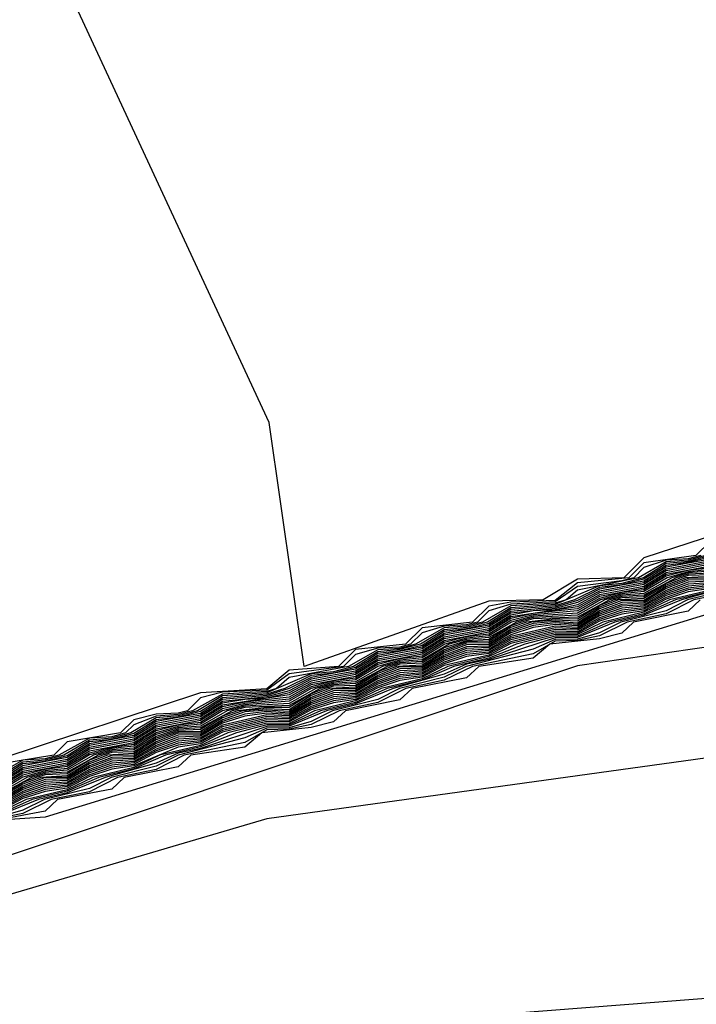
# Model space of a CAD drawing. Extents: x 524021 to 524228, y 3540195 to 3540426.
# Drawn here: x 524137 to 524137, y 3540344 to 3540345 of the extents above; entities that cross this region are included whole.
import ezdxf

# ---------------------------------------------------------------- set-up
doc = ezdxf.new("R2010")
doc.units = 0

msp = doc.modelspace()

# ---------------------------------------------------------------- linework, layer by layer
at = {"layer": 'Contours'}
for points in [[(524137.94506, 3540344.8332, 376.20001), (524137.91732, 3540344.84651, 376.20001), (524137.85609, 3540344.8501, 376.20001), (524137.83285, 3540344.86358, 376.20001), (524137.77285, 3540344.86699, 376.20001), (524137.74838, 3540344.88089, 376.20001), (524137.73149, 3540344.88168, 376.20001), (524137.6977, 3540344.87979, 376.20001), (524137.6848, 3540344.86699, 376.20001), (524137.64702, 3540344.86314, 376.20001), (524137.6339, 3540344.8501, 376.20001), (524137.59634, 3540344.84673, 376.20001), (524137.58271, 3540344.8332, 376.20001), (524137.54566, 3540344.83094, 376.20001), (524137.52884, 3540344.81631, 376.20001), (524137.47809, 3540344.81375, 376.20001), (524137.37673, 3540344.78069, 376.20001), (524137.36154, 3540344.76563, 376.20001), (524137.32604, 3540344.76453, 376.20001), (524137.29998, 3540344.74874, 376.20001), (524137.25847, 3540344.74774, 376.20001), (524137.11799, 3540344.69806, 376.20001), (524137.09133, 3540344.88388, 376.20001), (524136.93421, 3540345.22175, 376.20001)], [(524141.19136, 3540345.15418, 382.60001), (524141.16087, 3540345.13864, 382.60001), (524140.75543, 3540345.08397, 382.60001), (524140.21483, 3540344.83266, 382.60001), (524140.09658, 3540344.68071, 382.60001), (524140.029, 3540344.64504, 382.60001), (524139.70803, 3540344.52711, 382.60001), (524139.15054, 3540344.40641, 382.60001), (524139.08297, 3540344.40545, 382.60001), (524138.95788, 3540344.49533, 382.60001), (524138.62684, 3540344.51043, 382.60001), (524138.15383, 3540344.68149, 382.60001), (524137.79906, 3540344.76705, 382.60001), (524137.32604, 3540344.69857, 382.60001), (524136.56584, 3540344.44505, 382.60001), (524136.26175, 3540344.23075, 382.60001), (524136.00835, 3540343.93721, 382.60001), (524135.9025, 3540343.68445, 382.60001), (524135.8742, 3540343.31279, 382.60001), (524135.88633, 3540343.00871, 382.60001), (524136.04085, 3540342.16403, 382.60001), (524135.46606, 3540340.71119, 382.60001)], [(524139.31948, 3540344.60125, 382.40002), (524138.64374, 3540344.61055, 382.40002), (524138.28897, 3540344.72835, 382.40002), (524138.27208, 3540344.71644, 382.40002), (524138.05247, 3540344.76698, 382.40002), (524138.03599, 3540344.78252, 382.40002), (524137.968, 3540344.78354, 382.40002), (524137.86664, 3540344.80171, 382.40002), (524137.85087, 3540344.81631, 382.40002), (524137.78217, 3540344.81883, 382.40002), (524137.76698, 3540344.8332, 382.40002), (524137.69657, 3540344.8332, 382.40002), (524137.68081, 3540344.81792, 382.40002), (524137.57945, 3540344.78509, 382.40002), (524136.9206, 3540344.58335, 382.40002), (524136.86618, 3540344.5798, 382.40002)], [(524137.42741, 3540344.79354, 376.40002), (524137.4163, 3540344.78252, 376.40002), (524137.37673, 3540344.777, 376.40002), (524137.36526, 3540344.76563, 376.40002), (524137.32604, 3540344.76175, 376.40002), (524137.30915, 3540344.74814, 376.40002), (524137.27536, 3540344.74693, 376.40002), (524137.25847, 3540344.74401, 376.40002), (524137.2462, 3540344.73184, 376.40002), (524137.20779, 3540344.72748, 376.40002), (524137.19516, 3540344.71495, 376.40002), (524137.15711, 3540344.71094, 376.40002), (524137.14414, 3540344.69806, 376.40002), (524137.10643, 3540344.69526, 376.40002), (524137.08954, 3540344.68095, 376.40002), (524137.03886, 3540344.67783, 376.40002), (524136.88681, 3540344.62778, 376.40002)], [(524137.42373, 3540344.78252, 376.80002), (524137.41051, 3540344.77902, 376.80002), (524137.39362, 3540344.77767, 376.80002), (524137.3727, 3540344.76563, 376.80002), (524137.32604, 3540344.75619, 376.80002), (524137.31747, 3540344.74874, 376.80002), (524137.30915, 3540344.74615, 376.80002), (524137.27536, 3540344.74415, 376.80002), (524137.25373, 3540344.73184, 376.80002), (524137.24158, 3540344.72863, 376.80002), (524137.22468, 3540344.72738, 376.80002), (524137.2027, 3540344.71495, 376.80002), (524137.1909, 3540344.71182, 376.80002), (524137.174, 3540344.71062, 376.80002), (524137.15169, 3540344.69806, 376.80002), (524137.10643, 3540344.68962, 376.80002), (524137.09671, 3540344.68116, 376.80002), (524137.08954, 3540344.67893, 376.80002), (524137.05575, 3540344.67706, 376.80002), (524137.03284, 3540344.66427, 376.80002), (524137.02196, 3540344.66139, 376.80002), (524137.00507, 3540344.66026, 376.80002), (524136.98817, 3540344.65359, 376.80002), (524136.98193, 3540344.64738, 376.80002), (524136.97128, 3540344.64455, 376.80002), (524136.95439, 3540344.64344, 376.80002), (524136.93107, 3540344.63048, 376.80002), (524136.9206, 3540344.6277, 376.80002), (524136.90371, 3540344.62662, 376.80002), (524136.88021, 3540344.61359, 376.80002)], [(524137.42741, 3540344.78251, 377), (524137.41051, 3540344.77804, 377), (524137.39362, 3540344.7763, 377), (524137.37642, 3540344.76563, 377), (524137.35983, 3540344.76123, 377), (524137.34294, 3540344.75952, 377), (524137.30915, 3540344.74516, 377), (524137.27536, 3540344.74276, 377), (524137.25749, 3540344.73184, 377), (524137.24158, 3540344.72763, 377), (524137.22468, 3540344.72599, 377), (524137.20647, 3540344.71495, 377), (524137.1909, 3540344.71083, 377), (524137.174, 3540344.70922, 377), (524137.15547, 3540344.69806, 377), (524137.14022, 3540344.69401, 377), (524137.12332, 3540344.69245, 377), (524137.08954, 3540344.67793, 377), (524137.05575, 3540344.67565, 377), (524137.03665, 3540344.66427, 377), (524137.02196, 3540344.66038, 377), (524137.00507, 3540344.65885, 377), (524136.98574, 3540344.64738, 377), (524136.97128, 3540344.64354, 377), (524136.95439, 3540344.64203, 377), (524136.93488, 3540344.63048, 377), (524136.9206, 3540344.62669, 377), (524136.90371, 3540344.6252, 377), (524136.88403, 3540344.61359, 377)], [(524137.42001, 3540344.78252, 376.60001), (524137.41051, 3540344.78001, 376.60001), (524137.39362, 3540344.77905, 376.60001), (524137.37673, 3540344.77331, 376.60001), (524137.36898, 3540344.76563, 376.60001), (524137.35983, 3540344.76321, 376.60001), (524137.32604, 3540344.75897, 376.60001), (524137.30915, 3540344.74714, 376.60001), (524137.27536, 3540344.74554, 376.60001), (524137.25847, 3540344.74028, 376.60001), (524137.24996, 3540344.73184, 376.60001), (524137.24158, 3540344.72962, 376.60001), (524137.22468, 3540344.72878, 376.60001), (524137.20779, 3540344.72374, 376.60001), (524137.19893, 3540344.71495, 376.60001), (524137.1909, 3540344.71282, 376.60001), (524137.174, 3540344.71202, 376.60001), (524137.15711, 3540344.70719, 376.60001), (524137.14792, 3540344.69806, 376.60001), (524137.10643, 3540344.69244, 376.60001), (524137.08954, 3540344.67994, 376.60001), (524137.05575, 3540344.67848, 376.60001), (524137.03886, 3540344.67404, 376.60001), (524137.02903, 3540344.66427, 376.60001), (524137.02196, 3540344.6624, 376.60001), (524137.00507, 3540344.66168, 376.60001), (524136.98817, 3540344.65739, 376.60001), (524136.97812, 3540344.64738, 376.60001), (524136.93749, 3540344.64069, 376.60001), (524136.92725, 3540344.63048, 376.60001), (524136.88681, 3540344.62397, 376.60001)], [(524137.42741, 3540344.78117, 377.20001), (524137.41051, 3540344.77706, 377.20001), (524137.39362, 3540344.77492, 377.20001), (524137.37673, 3540344.7644, 377.20001), (524137.35983, 3540344.76025, 377.20001), (524137.34294, 3540344.75815, 377.20001), (524137.32386, 3540344.74874, 377.20001), (524137.30915, 3540344.74417, 377.20001), (524137.27536, 3540344.74137, 377.20001), (524137.25847, 3540344.73084, 377.20001), (524137.24158, 3540344.72663, 377.20001), (524137.22468, 3540344.7246, 377.20001), (524137.20779, 3540344.71407, 377.20001), (524137.1909, 3540344.70983, 377.20001), (524137.174, 3540344.70782, 377.20001), (524137.15711, 3540344.69728, 377.20001), (524137.14022, 3540344.69301, 377.20001), (524137.12332, 3540344.69104, 377.20001), (524137.10319, 3540344.68116, 377.20001), (524137.08954, 3540344.67692, 377.20001), (524137.05575, 3540344.67424, 377.20001), (524137.03886, 3540344.66369, 377.20001), (524137.02196, 3540344.65937, 377.20001), (524137.00507, 3540344.65744, 377.20001), (524136.98817, 3540344.64688, 377.20001), (524136.97128, 3540344.64253, 377.20001), (524136.95439, 3540344.64061, 377.20001), (524136.93749, 3540344.63005, 377.20001), (524136.9206, 3540344.62568, 377.20001), (524136.90371, 3540344.62379, 377.20001), (524136.88681, 3540344.61321, 377.20001)], [(524137.42741, 3540344.77984, 377.40002), (524137.39362, 3540344.77354, 377.40002), (524137.37673, 3540344.76306, 377.40002), (524137.34294, 3540344.75677, 377.40002), (524137.32604, 3540344.74824, 377.40002), (524137.30915, 3540344.74318, 377.40002), (524137.27536, 3540344.73998, 377.40002), (524137.25847, 3540344.72949, 377.40002), (524137.22468, 3540344.7232, 377.40002), (524137.20779, 3540344.71271, 377.40002), (524137.174, 3540344.70643, 377.40002), (524137.15711, 3540344.69592, 377.40002), (524137.12332, 3540344.68964, 377.40002), (524137.10643, 3540344.68116, 377.40002), (524137.08954, 3540344.67592, 377.40002), (524137.05575, 3540344.67283, 377.40002), (524137.03886, 3540344.66231, 377.40002), (524137.00507, 3540344.65602, 377.40002), (524136.98817, 3540344.6455, 377.40002), (524136.95439, 3540344.6392, 377.40002), (524136.93749, 3540344.62867, 377.40002), (524136.90371, 3540344.62237, 377.40002), (524136.88681, 3540344.61183, 377.40002)], [(524137.42741, 3540344.7785, 377.60001), (524137.39362, 3540344.77217, 377.60001), (524137.37673, 3540344.76172, 377.60001), (524137.34294, 3540344.75539, 377.60001), (524137.32604, 3540344.74665, 377.60001), (524137.30915, 3540344.74219, 377.60001), (524137.27536, 3540344.73859, 377.60001), (524137.25847, 3540344.72813, 377.60001), (524137.22468, 3540344.72181, 377.60001), (524137.20779, 3540344.71135, 377.60001), (524137.174, 3540344.70503, 377.60001), (524137.15711, 3540344.69456, 377.60001), (524137.12332, 3540344.68824, 377.60001), (524137.10643, 3540344.67955, 377.60001), (524137.08954, 3540344.67491, 377.60001), (524137.05575, 3540344.67142, 377.60001), (524137.03886, 3540344.66094, 377.60001), (524137.00507, 3540344.65461, 377.60001), (524136.98817, 3540344.64413, 377.60001), (524136.95439, 3540344.63778, 377.60001), (524136.93749, 3540344.62729, 377.60001), (524136.90371, 3540344.62095, 377.60001), (524136.88681, 3540344.61045, 377.60001)], [(524137.42741, 3540344.77716, 377.80002), (524137.39362, 3540344.77079, 377.80002), (524137.37673, 3540344.76037, 377.80002), (524137.34294, 3540344.75401, 377.80002), (524137.32604, 3540344.74507, 377.80002), (524137.30915, 3540344.7412, 377.80002), (524137.29226, 3540344.74028, 377.80002), (524137.27536, 3540344.7372, 377.80002), (524137.25847, 3540344.72678, 377.80002), (524137.22468, 3540344.72042, 377.80002), (524137.20779, 3540344.70999, 377.80002), (524137.174, 3540344.70363, 377.80002), (524137.15711, 3540344.6932, 377.80002), (524137.12332, 3540344.68684, 377.80002), (524137.10643, 3540344.67794, 377.80002), (524137.08954, 3540344.6739, 377.80002), (524137.07264, 3540344.67299, 377.80002), (524137.05575, 3540344.67001, 377.80002), (524137.03886, 3540344.65957, 377.80002), (524137.00507, 3540344.65319, 377.80002), (524136.98817, 3540344.64275, 377.80002), (524136.95439, 3540344.63637, 377.80002), (524136.93749, 3540344.62591, 377.80002), (524136.90371, 3540344.61954, 377.80002), (524136.88681, 3540344.60907, 377.80002)], [(524137.42741, 3540344.77582, 378), (524137.39362, 3540344.76942, 378), (524137.37673, 3540344.75903, 378), (524137.34294, 3540344.75263, 378), (524137.32604, 3540344.74348, 378), (524137.27536, 3540344.73581, 378), (524137.25847, 3540344.72542, 378), (524137.22468, 3540344.71902, 378), (524137.20779, 3540344.70863, 378), (524137.174, 3540344.70223, 378), (524137.15711, 3540344.69184, 378), (524137.12332, 3540344.68544, 378), (524137.10643, 3540344.67634, 378), (524137.05575, 3540344.6686, 378), (524137.03886, 3540344.65819, 378), (524137.00507, 3540344.65178, 378), (524136.98817, 3540344.64137, 378), (524136.95439, 3540344.63495, 378), (524136.93749, 3540344.62453, 378), (524136.90371, 3540344.61812, 378), (524136.88681, 3540344.60769, 378)], [(524137.42741, 3540344.77449, 378.20001), (524137.39362, 3540344.76804, 378.20001), (524137.37673, 3540344.75769, 378.20001), (524137.34294, 3540344.75125, 378.20001), (524137.32604, 3540344.7419, 378.20001), (524137.29226, 3540344.73825, 378.20001), (524137.27536, 3540344.73442, 378.20001), (524137.25847, 3540344.72407, 378.20001), (524137.22468, 3540344.71763, 378.20001), (524137.20779, 3540344.70727, 378.20001), (524137.174, 3540344.70084, 378.20001), (524137.15711, 3540344.69047, 378.20001), (524137.12332, 3540344.68404, 378.20001), (524137.10643, 3540344.67473, 378.20001), (524137.07264, 3540344.67093, 378.20001), (524137.05575, 3540344.66718, 378.20001), (524137.03886, 3540344.65682, 378.20001), (524137.00507, 3540344.65037, 378.20001), (524136.98817, 3540344.64, 378.20001), (524136.95439, 3540344.63354, 378.20001), (524136.93749, 3540344.62316, 378.20001), (524136.90371, 3540344.6167, 378.20001), (524136.88681, 3540344.60631, 378.20001)], [(524137.42741, 3540344.77315, 378.40002), (524137.41051, 3540344.77116, 378.40002), (524137.39362, 3540344.76667, 378.40002), (524137.37673, 3540344.75635, 378.40002), (524137.35983, 3540344.75433, 378.40002), (524137.34294, 3540344.74988, 378.40002), (524137.32604, 3540344.74031, 378.40002), (524137.29226, 3540344.73724, 378.40002), (524137.27536, 3540344.73303, 378.40002), (524137.25847, 3540344.72271, 378.40002), (524137.24158, 3540344.72066, 378.40002), (524137.22468, 3540344.71623, 378.40002), (524137.20779, 3540344.70591, 378.40002), (524137.1909, 3540344.70383, 378.40002), (524137.174, 3540344.69944, 378.40002), (524137.15711, 3540344.68911, 378.40002), (524137.14022, 3540344.68701, 378.40002), (524137.12332, 3540344.68264, 378.40002), (524137.10643, 3540344.67312, 378.40002), (524137.07264, 3540344.6699, 378.40002), (524137.05575, 3540344.66577, 378.40002), (524137.03886, 3540344.65544, 378.40002), (524137.02196, 3540344.65331, 378.40002), (524137.00507, 3540344.64895, 378.40002), (524136.98817, 3540344.63862, 378.40002), (524136.97128, 3540344.63646, 378.40002), (524136.95439, 3540344.63212, 378.40002), (524136.93749, 3540344.62178, 378.40002), (524136.9206, 3540344.6196, 378.40002), (524136.90371, 3540344.61529, 378.40002), (524136.88681, 3540344.60493, 378.40002)], [(524137.42741, 3540344.77181, 378.60001), (524137.41051, 3540344.77018, 378.60001), (524137.39447, 3540344.76563, 378.60001), (524137.37673, 3540344.75501, 378.60001), (524137.35983, 3540344.75335, 378.60001), (524137.34354, 3540344.74874, 378.60001), (524137.32604, 3540344.73873, 378.60001), (524137.29226, 3540344.73622, 378.60001), (524137.27592, 3540344.73184, 378.60001), (524137.25847, 3540344.72136, 378.60001), (524137.24158, 3540344.71966, 378.60001), (524137.22496, 3540344.71495, 378.60001), (524137.20779, 3540344.70455, 378.60001), (524137.1909, 3540344.70284, 378.60001), (524137.17404, 3540344.69806, 378.60001), (524137.15711, 3540344.68775, 378.60001), (524137.14022, 3540344.68601, 378.60001), (524137.12332, 3540344.68124, 378.60001), (524137.10643, 3540344.67151, 378.60001), (524137.07264, 3540344.66887, 378.60001), (524137.05575, 3540344.66436, 378.60001), (524137.03886, 3540344.65407, 378.60001), (524137.02196, 3540344.6523, 378.60001), (524137.00507, 3540344.64754, 378.60001), (524136.98817, 3540344.63725, 378.60001), (524136.97128, 3540344.63545, 378.60001), (524136.95439, 3540344.63071, 378.60001), (524136.93749, 3540344.6204, 378.60001), (524136.9206, 3540344.61859, 378.60001), (524136.90371, 3540344.61387, 378.60001), (524136.88681, 3540344.60355, 378.60001)], [(524137.42741, 3540344.77047, 378.80002), (524137.41051, 3540344.7692, 378.80002), (524137.39793, 3540344.76563, 378.80002), (524137.37673, 3540344.75367, 378.80002), (524137.35983, 3540344.75236, 378.80002), (524137.34702, 3540344.74874, 378.80002), (524137.32604, 3540344.73714, 378.80002), (524137.29226, 3540344.73521, 378.80002), (524137.2797, 3540344.73184, 378.80002), (524137.25847, 3540344.72, 378.80002), (524137.24158, 3540344.71867, 378.80002), (524137.22847, 3540344.71495, 378.80002), (524137.20779, 3540344.70319, 378.80002), (524137.1909, 3540344.70184, 378.80002), (524137.17756, 3540344.69806, 378.80002), (524137.15711, 3540344.68639, 378.80002), (524137.14022, 3540344.68501, 378.80002), (524137.12667, 3540344.68116, 378.80002), (524137.10643, 3540344.66991, 378.80002), (524137.07264, 3540344.66785, 378.80002), (524137.05933, 3540344.66427, 378.80002), (524137.03886, 3540344.6527, 378.80002), (524137.02196, 3540344.65129, 378.80002), (524137.00507, 3540344.64616, 378.80002), (524136.98817, 3540344.63587, 378.80002), (524136.97128, 3540344.63444, 378.80002), (524136.95738, 3540344.63048, 378.80002), (524136.93749, 3540344.61902, 378.80002), (524136.9206, 3540344.61758, 378.80002), (524136.90656, 3540344.61359, 378.80002), (524136.88681, 3540344.60217, 378.80002)], [(524137.42741, 3540344.76914, 379), (524137.41051, 3540344.76821, 379), (524137.4014, 3540344.76563, 379), (524137.37673, 3540344.75233, 379), (524137.35983, 3540344.75138, 379), (524137.3505, 3540344.74874, 379), (524137.32604, 3540344.73556, 379), (524137.29226, 3540344.73419, 379), (524137.28349, 3540344.73184, 379), (524137.27536, 3540344.72895, 379), (524137.25847, 3540344.71865, 379), (524137.24158, 3540344.71767, 379), (524137.22468, 3540344.71214, 379), (524137.20779, 3540344.70183, 379), (524137.1909, 3540344.70084, 379), (524137.18108, 3540344.69806, 379), (524137.15711, 3540344.68502, 379), (524137.14022, 3540344.68401, 379), (524137.13019, 3540344.68116, 379), (524137.10643, 3540344.6683, 379), (524137.07264, 3540344.66682, 379), (524137.06316, 3540344.66427, 379), (524137.03886, 3540344.65132, 379), (524137.02196, 3540344.65028, 379), (524137.00507, 3540344.64479, 379), (524136.98817, 3540344.63449, 379), (524136.97128, 3540344.63343, 379), (524136.96093, 3540344.63048, 379), (524136.93749, 3540344.61764, 379), (524136.9206, 3540344.61657, 379), (524136.91012, 3540344.61359, 379), (524136.88681, 3540344.60078, 379)], [(524137.42741, 3540344.7678, 379.20001), (524137.41051, 3540344.76723, 379.20001), (524137.40487, 3540344.76563, 379.20001), (524137.39362, 3540344.7613, 379.20001), (524137.37673, 3540344.75099, 379.20001), (524137.35983, 3540344.75039, 379.20001), (524137.35398, 3540344.74874, 379.20001), (524137.34294, 3540344.74449, 379.20001), (524137.32604, 3540344.73397, 379.20001), (524137.30915, 3540344.73426, 379.20001), (524137.28727, 3540344.73184, 379.20001), (524137.27536, 3540344.72761, 379.20001), (524137.25847, 3540344.7173, 379.20001), (524137.24158, 3540344.71668, 379.20001), (524137.22468, 3540344.7108, 379.20001), (524137.20779, 3540344.70047, 379.20001), (524137.1909, 3540344.69984, 379.20001), (524137.1846, 3540344.69806, 379.20001), (524137.174, 3540344.69398, 379.20001), (524137.15711, 3540344.68366, 379.20001), (524137.14022, 3540344.683, 379.20001), (524137.13372, 3540344.68116, 379.20001), (524137.12332, 3540344.67716, 379.20001), (524137.10643, 3540344.66669, 379.20001), (524137.08954, 3540344.66686, 379.20001), (524137.067, 3540344.66427, 379.20001), (524137.05575, 3540344.66025, 379.20001), (524137.03886, 3540344.64995, 379.20001), (524137.02196, 3540344.64927, 379.20001), (524137.00507, 3540344.64342, 379.20001), (524136.98817, 3540344.63312, 379.20001), (524136.97128, 3540344.63242, 379.20001), (524136.96449, 3540344.63048, 379.20001), (524136.95439, 3540344.62657, 379.20001), (524136.93749, 3540344.61626, 379.20001), (524136.9206, 3540344.61556, 379.20001), (524136.91368, 3540344.61359, 379.20001), (524136.90371, 3540344.60974, 379.20001), (524136.88681, 3540344.5994, 379.20001)], [(524137.42741, 3540344.76646, 379.40002), (524137.40833, 3540344.76563, 379.40002), (524137.39362, 3540344.75996, 379.40002), (524137.37673, 3540344.74965, 379.40002), (524137.35746, 3540344.74874, 379.40002), (524137.34294, 3540344.74315, 379.40002), (524137.32604, 3540344.73239, 379.40002), (524137.30915, 3540344.73327, 379.40002), (524137.29106, 3540344.73184, 379.40002), (524137.27536, 3540344.72626, 379.40002), (524137.25847, 3540344.71594, 379.40002), (524137.24158, 3540344.71568, 379.40002), (524137.22468, 3540344.70945, 379.40002), (524137.20779, 3540344.69911, 379.40002), (524137.18813, 3540344.69806, 379.40002), (524137.174, 3540344.69263, 379.40002), (524137.15711, 3540344.6823, 379.40002), (524137.13725, 3540344.68116, 379.40002), (524137.12332, 3540344.6758, 379.40002), (524137.10643, 3540344.66508, 379.40002), (524137.08954, 3540344.66585, 379.40002), (524137.07083, 3540344.66427, 379.40002), (524137.05575, 3540344.65888, 379.40002), (524137.03886, 3540344.64858, 379.40002), (524137.02196, 3540344.64826, 379.40002), (524137.00507, 3540344.64205, 379.40002), (524136.98817, 3540344.63174, 379.40002), (524136.96804, 3540344.63048, 379.40002), (524136.95439, 3540344.6252, 379.40002), (524136.93749, 3540344.61488, 379.40002), (524136.91724, 3540344.61359, 379.40002), (524136.90371, 3540344.60837, 379.40002), (524136.88681, 3540344.59802, 379.40002)], [(524137.42741, 3540344.7652, 379.60001), (524137.41051, 3540344.76509, 379.60001), (524137.39362, 3540344.75863, 379.60001), (524137.37673, 3540344.74837, 379.60001), (524137.35983, 3540344.74827, 379.60001), (524137.34294, 3540344.74181, 379.60001), (524137.32604, 3540344.73111, 379.60001), (524137.30915, 3540344.73228, 379.60001), (524137.29226, 3540344.73076, 379.60001), (524137.27536, 3540344.72491, 379.60001), (524137.25847, 3540344.71464, 379.60001), (524137.24158, 3540344.71455, 379.60001), (524137.22468, 3540344.7081, 379.60001), (524137.20779, 3540344.6978, 379.60001), (524137.1909, 3540344.69774, 379.60001), (524137.174, 3540344.69127, 379.60001), (524137.15711, 3540344.68097, 379.60001), (524137.14022, 3540344.68092, 379.60001), (524137.12332, 3540344.67445, 379.60001), (524137.10643, 3540344.66371, 379.60001), (524137.08954, 3540344.66485, 379.60001), (524137.07264, 3540344.66342, 379.60001), (524137.05575, 3540344.65751, 379.60001), (524137.03886, 3540344.64723, 379.60001), (524137.02196, 3540344.64719, 379.60001), (524137.00507, 3540344.64068, 379.60001), (524136.98817, 3540344.63039, 379.60001), (524136.97128, 3540344.63035, 379.60001), (524136.95439, 3540344.62382, 379.60001), (524136.93749, 3540344.61352, 379.60001), (524136.9206, 3540344.6135, 379.60001), (524136.90371, 3540344.607, 379.60001), (524136.88681, 3540344.59665, 379.60001)], [(524137.42741, 3540344.76407, 379.80002), (524137.41051, 3540344.76362, 379.80002), (524137.39362, 3540344.75729, 379.80002), (524137.37673, 3540344.74724, 379.80002), (524137.35983, 3540344.74679, 379.80002), (524137.34294, 3540344.74047, 379.80002), (524137.32604, 3540344.73001, 379.80002), (524137.30915, 3540344.73114, 379.80002), (524137.29226, 3540344.72916, 379.80002), (524137.27536, 3540344.72357, 379.80002), (524137.25847, 3540344.7135, 379.80002), (524137.24158, 3540344.71306, 379.80002), (524137.22468, 3540344.70675, 379.80002), (524137.20779, 3540344.69666, 379.80002), (524137.1909, 3540344.69624, 379.80002), (524137.174, 3540344.68992, 379.80002), (524137.15711, 3540344.67982, 379.80002), (524137.14022, 3540344.67943, 379.80002), (524137.12332, 3540344.67309, 379.80002), (524137.10643, 3540344.66259, 379.80002), (524137.08954, 3540344.66373, 379.80002), (524137.07264, 3540344.6618, 379.80002), (524137.05575, 3540344.65614, 379.80002), (524137.03886, 3540344.64607, 379.80002), (524137.02196, 3540344.64568, 379.80002), (524137.00507, 3540344.6393, 379.80002), (524136.98817, 3540344.62923, 379.80002), (524136.97128, 3540344.62884, 379.80002), (524136.95439, 3540344.62245, 379.80002), (524136.93749, 3540344.61236, 379.80002), (524136.9206, 3540344.61199, 379.80002), (524136.90371, 3540344.60563, 379.80002), (524136.88681, 3540344.59549, 379.80002)], [(524137.42741, 3540344.76295, 380), (524137.41051, 3540344.76215, 380), (524137.39362, 3540344.75595, 380), (524137.37673, 3540344.74611, 380), (524137.35983, 3540344.74532, 380), (524137.34294, 3540344.73913, 380), (524137.32604, 3540344.7289, 380), (524137.30915, 3540344.72989, 380), (524137.29226, 3540344.72757, 380), (524137.27536, 3540344.72222, 380), (524137.25847, 3540344.71236, 380), (524137.24158, 3540344.71158, 380), (524137.22468, 3540344.7054, 380), (524137.20779, 3540344.69551, 380), (524137.1909, 3540344.69475, 380), (524137.174, 3540344.68857, 380), (524137.15711, 3540344.67867, 380), (524137.14022, 3540344.67793, 380), (524137.12332, 3540344.67173, 380), (524137.10643, 3540344.66147, 380), (524137.08954, 3540344.66246, 380), (524137.07264, 3540344.66019, 380), (524137.05575, 3540344.65477, 380), (524137.03886, 3540344.64492, 380), (524137.02196, 3540344.64417, 380), (524137.00507, 3540344.63793, 380), (524136.98817, 3540344.62807, 380), (524136.97128, 3540344.62733, 380), (524136.95439, 3540344.62107, 380), (524136.93749, 3540344.61119, 380), (524136.9206, 3540344.61047, 380), (524136.90371, 3540344.60425, 380), (524136.88681, 3540344.59432, 380)], [(524137.42741, 3540344.76182, 380.20001), (524137.41051, 3540344.76068, 380.20001), (524137.39362, 3540344.75462, 380.20001), (524137.37673, 3540344.74498, 380.20001), (524137.35983, 3540344.74384, 380.20001), (524137.34294, 3540344.73779, 380.20001), (524137.32604, 3540344.72779, 380.20001), (524137.30915, 3540344.72864, 380.20001), (524137.27536, 3540344.72087, 380.20001), (524137.25847, 3540344.71122, 380.20001), (524137.24158, 3540344.71009, 380.20001), (524137.22468, 3540344.70405, 380.20001), (524137.20779, 3540344.69436, 380.20001), (524137.1909, 3540344.69326, 380.20001), (524137.174, 3540344.68721, 380.20001), (524137.15711, 3540344.67753, 380.20001), (524137.14022, 3540344.67644, 380.20001), (524137.12332, 3540344.67037, 380.20001), (524137.10643, 3540344.66034, 380.20001), (524137.08954, 3540344.6612, 380.20001), (524137.05575, 3540344.6534, 380.20001), (524137.03886, 3540344.64376, 380.20001), (524137.02196, 3540344.64267, 380.20001), (524137.00507, 3540344.63656, 380.20001), (524136.98817, 3540344.62691, 380.20001), (524136.97128, 3540344.62582, 380.20001), (524136.95439, 3540344.6197, 380.20001), (524136.93749, 3540344.61003, 380.20001), (524136.9206, 3540344.60896, 380.20001), (524136.90371, 3540344.60288, 380.20001), (524136.88681, 3540344.59316, 380.20001)], [(524137.42741, 3540344.76069, 380.40002), (524137.41051, 3540344.75921, 380.40002), (524137.39362, 3540344.75328, 380.40002), (524137.37673, 3540344.74385, 380.40002), (524137.35983, 3540344.74237, 380.40002), (524137.34294, 3540344.73645, 380.40002), (524137.32604, 3540344.72668, 380.40002), (524137.30915, 3540344.7274, 380.40002), (524137.27536, 3540344.71953, 380.40002), (524137.25847, 3540344.71008, 380.40002), (524137.24158, 3540344.7086, 380.40002), (524137.22468, 3540344.7027, 380.40002), (524137.20779, 3540344.69322, 380.40002), (524137.1909, 3540344.69176, 380.40002), (524137.174, 3540344.68586, 380.40002), (524137.15711, 3540344.67638, 380.40002), (524137.14022, 3540344.67494, 380.40002), (524137.12332, 3540344.66902, 380.40002), (524137.10643, 3540344.65922, 380.40002), (524137.08954, 3540344.65993, 380.40002), (524137.05575, 3540344.65203, 380.40002), (524137.03886, 3540344.64261, 380.40002), (524137.02196, 3540344.64116, 380.40002), (524137.00507, 3540344.63519, 380.40002), (524136.98817, 3540344.62575, 380.40002), (524136.97128, 3540344.62431, 380.40002), (524136.95439, 3540344.61832, 380.40002), (524136.93749, 3540344.60887, 380.40002), (524136.9206, 3540344.60745, 380.40002), (524136.90371, 3540344.60151, 380.40002), (524136.88681, 3540344.59199, 380.40002)], [(524137.42741, 3540344.75956, 380.60001), (524137.41051, 3540344.75774, 380.60001), (524137.39362, 3540344.75195, 380.60001), (524137.37673, 3540344.74272, 380.60001), (524137.35983, 3540344.74089, 380.60001), (524137.34294, 3540344.73512, 380.60001), (524137.32604, 3540344.72557, 380.60001), (524137.30915, 3540344.72615, 380.60001), (524137.27536, 3540344.71818, 380.60001), (524137.25847, 3540344.70894, 380.60001), (524137.24158, 3540344.70711, 380.60001), (524137.22468, 3540344.70135, 380.60001), (524137.20779, 3540344.69207, 380.60001), (524137.1909, 3540344.69027, 380.60001), (524137.174, 3540344.68451, 380.60001), (524137.15711, 3540344.67523, 380.60001), (524137.14022, 3540344.67344, 380.60001), (524137.12332, 3540344.66766, 380.60001), (524137.10643, 3540344.65809, 380.60001), (524137.08954, 3540344.65867, 380.60001), (524137.05575, 3540344.65066, 380.60001), (524137.03886, 3540344.64145, 380.60001), (524137.02196, 3540344.63965, 380.60001), (524137.00507, 3540344.63382, 380.60001), (524136.98817, 3540344.6246, 380.60001), (524136.97128, 3540344.6228, 380.60001), (524136.95439, 3540344.61694, 380.60001), (524136.93749, 3540344.60771, 380.60001), (524136.9206, 3540344.60593, 380.60001), (524136.90371, 3540344.60014, 380.60001), (524136.88681, 3540344.59083, 380.60001)], [(524137.4443, 3540344.75948, 381.60001), (524137.4054, 3540344.74874, 381.60001), (524137.37673, 3540344.73707, 381.60001), (524137.35463, 3540344.73184, 381.60001), (524137.32604, 3540344.72003, 381.60001), (524137.30915, 3540344.7199, 381.60001), (524137.25847, 3540344.70324, 381.60001), (524137.24158, 3540344.69967, 381.60001), (524137.22468, 3540344.69215, 381.60001), (524137.18578, 3540344.68116, 381.60001), (524137.15711, 3540344.66949, 381.60001), (524137.13496, 3540344.66427, 381.60001), (524137.10643, 3540344.65248, 381.60001), (524137.08954, 3540344.65234, 381.60001), (524137.03886, 3540344.63567, 381.60001), (524137.02196, 3540344.63212, 381.60001), (524137.00507, 3540344.62438, 381.60001), (524136.96622, 3540344.61359, 381.60001), (524136.93749, 3540344.6019, 381.60001), (524136.91542, 3540344.59669, 381.60001), (524136.88681, 3540344.58501, 381.60001)], [(524137.42741, 3540344.75844, 380.80002), (524137.41051, 3540344.75627, 380.80002), (524137.39362, 3540344.75061, 380.80002), (524137.37673, 3540344.74159, 380.80002), (524137.35983, 3540344.73942, 380.80002), (524137.34294, 3540344.73378, 380.80002), (524137.32604, 3540344.72446, 380.80002), (524137.30915, 3540344.7249, 380.80002), (524137.27536, 3540344.71683, 380.80002), (524137.25847, 3540344.7078, 380.80002), (524137.24158, 3540344.70562, 380.80002), (524137.22468, 3540344.7, 380.80002), (524137.20779, 3540344.69092, 380.80002), (524137.1909, 3540344.68878, 380.80002), (524137.174, 3540344.68315, 380.80002), (524137.15711, 3540344.67408, 380.80002), (524137.14022, 3540344.67195, 380.80002), (524137.12332, 3540344.6663, 380.80002), (524137.10643, 3540344.65697, 380.80002), (524137.08954, 3540344.6574, 380.80002), (524137.05575, 3540344.64929, 380.80002), (524137.03886, 3540344.64029, 380.80002), (524137.02196, 3540344.63814, 380.80002), (524137.00507, 3540344.63245, 380.80002), (524136.98817, 3540344.62344, 380.80002), (524136.97128, 3540344.62129, 380.80002), (524136.95439, 3540344.61557, 380.80002), (524136.93749, 3540344.60655, 380.80002), (524136.9206, 3540344.60442, 380.80002), (524136.90371, 3540344.59876, 380.80002), (524136.88681, 3540344.58966, 380.80002)], [(524137.42741, 3540344.75731, 381), (524137.41051, 3540344.7548, 381), (524137.39362, 3540344.74928, 381), (524137.37673, 3540344.74046, 381), (524137.35983, 3540344.73794, 381), (524137.34294, 3540344.73244, 381), (524137.32604, 3540344.72336, 381), (524137.30915, 3540344.72365, 381), (524137.27536, 3540344.71549, 381), (524137.25847, 3540344.70666, 381), (524137.22468, 3540344.69865, 381), (524137.20779, 3540344.68978, 381), (524137.1909, 3540344.68728, 381), (524137.174, 3540344.6818, 381), (524137.15711, 3540344.67293, 381), (524137.14022, 3540344.67045, 381), (524137.12332, 3540344.66494, 381), (524137.10643, 3540344.65585, 381), (524137.08954, 3540344.65613, 381), (524137.05575, 3540344.64792, 381), (524137.03886, 3540344.63914, 381), (524137.02196, 3540344.63664, 381), (524136.98817, 3540344.62228, 381), (524136.97128, 3540344.61977, 381), (524136.95439, 3540344.61419, 381), (524136.93749, 3540344.60538, 381), (524136.9206, 3540344.60291, 381), (524136.90371, 3540344.59739, 381), (524136.88681, 3540344.5885, 381)], [(524137.4443, 3540344.75717, 381.80002), (524137.40993, 3540344.74874, 381.80002), (524137.39362, 3540344.74044, 381.80002), (524137.35921, 3540344.73184, 381.80002), (524137.34294, 3540344.72366, 381.80002), (524137.32604, 3540344.71892, 381.80002), (524137.30915, 3540344.71865, 381.80002), (524137.29226, 3540344.71121, 381.80002), (524137.24119, 3540344.69806, 381.80002), (524137.22468, 3540344.68985, 381.80002), (524137.19043, 3540344.68116, 381.80002), (524137.174, 3540344.67299, 381.80002), (524137.13961, 3540344.66427, 381.80002), (524137.12332, 3540344.65613, 381.80002), (524137.10643, 3540344.65135, 381.80002), (524137.08954, 3540344.65107, 381.80002), (524137.07264, 3540344.64358, 381.80002), (524137.02196, 3540344.63061, 381.80002), (524137.00507, 3540344.622, 381.80002), (524136.97084, 3540344.61359, 381.80002), (524136.95439, 3540344.60506, 381.80002), (524136.92011, 3540344.59669, 381.80002), (524136.90371, 3540344.5885, 381.80002), (524136.88681, 3540344.58384, 381.80002)], [(524137.42741, 3540344.75618, 381.20001), (524137.39632, 3540344.74874, 381.20001), (524137.37673, 3540344.73933, 381.20001), (524137.34548, 3540344.73184, 381.20001), (524137.32604, 3540344.72225, 381.20001), (524137.30915, 3540344.7224, 381.20001), (524137.27938, 3540344.71495, 381.20001), (524137.25847, 3540344.70552, 381.20001), (524137.22728, 3540344.69806, 381.20001), (524137.20779, 3540344.68863, 381.20001), (524137.17647, 3540344.68116, 381.20001), (524137.15711, 3540344.67178, 381.20001), (524137.12566, 3540344.66427, 381.20001), (524137.10643, 3540344.65472, 381.20001), (524137.08954, 3540344.65487, 381.20001), (524137.05977, 3540344.64738, 381.20001), (524137.03886, 3540344.63798, 381.20001), (524137.00769, 3540344.63048, 381.20001), (524136.98817, 3540344.62112, 381.20001), (524136.95698, 3540344.61359, 381.20001), (524136.93749, 3540344.60422, 381.20001), (524136.90602, 3540344.59669, 381.20001), (524136.88681, 3540344.58734, 381.20001)], [(524137.42741, 3540344.75505, 381.40002), (524137.40086, 3540344.74874, 381.40002), (524137.37673, 3540344.7382, 381.40002), (524137.35006, 3540344.73184, 381.40002), (524137.32604, 3540344.72114, 381.40002), (524137.30915, 3540344.72115, 381.40002), (524137.28607, 3540344.71495, 381.40002), (524137.25847, 3540344.70438, 381.40002), (524137.23191, 3540344.69806, 381.40002), (524137.20779, 3540344.68748, 381.40002), (524137.18113, 3540344.68116, 381.40002), (524137.15711, 3540344.67063, 381.40002), (524137.13031, 3540344.66427, 381.40002), (524137.10643, 3540344.6536, 381.40002), (524137.08954, 3540344.6536, 381.40002), (524137.06644, 3540344.64738, 381.40002), (524137.03886, 3540344.63683, 381.40002), (524137.01232, 3540344.63048, 381.40002), (524136.98817, 3540344.61997, 381.40002), (524136.9616, 3540344.61359, 381.40002), (524136.93749, 3540344.60306, 381.40002), (524136.91072, 3540344.59669, 381.40002), (524136.88681, 3540344.58617, 381.40002)], [(524137.4443, 3540344.75486, 382), (524137.41476, 3540344.74874, 382), (524137.39362, 3540344.73813, 382), (524137.36403, 3540344.73184, 382), (524137.34294, 3540344.72136, 382), (524137.32604, 3540344.71781, 382), (524137.30915, 3540344.7174, 382), (524137.29226, 3540344.70773, 382), (524137.24605, 3540344.69806, 382), (524137.22468, 3540344.68754, 382), (524137.19535, 3540344.68116, 382), (524137.174, 3540344.67068, 382), (524137.14452, 3540344.66427, 382), (524137.12332, 3540344.65381, 382), (524137.10643, 3540344.65023, 382), (524137.08954, 3540344.6498, 382), (524137.07264, 3540344.64004, 382), (524137.0265, 3540344.63048, 382), (524137.00507, 3540344.61963, 382), (524136.97576, 3540344.61359, 382), (524136.95439, 3540344.60266, 382), (524136.92509, 3540344.59669, 382), (524136.90371, 3540344.58615, 382), (524136.88681, 3540344.58268, 382)], [(524137.41962, 3540344.74874, 382.20001), (524137.41051, 3540344.74001, 382.20001), (524137.36888, 3540344.73184, 382.20001), (524137.35983, 3540344.72331, 382.20001), (524137.34294, 3540344.71906, 382.20001), (524137.30512, 3540344.71495, 382.20001), (524137.29226, 3540344.70425, 382.20001), (524137.25093, 3540344.69806, 382.20001), (524137.24158, 3540344.6894, 382.20001), (524137.2003, 3540344.68116, 382.20001), (524137.1909, 3540344.67257, 382.20001), (524137.14947, 3540344.66427, 382.20001), (524137.14022, 3540344.65578, 382.20001), (524137.12332, 3540344.65148, 382.20001), (524137.08565, 3540344.64738, 382.20001), (524137.07264, 3540344.6365, 382.20001), (524137.03146, 3540344.63048, 382.20001), (524137.02196, 3540344.62153, 382.20001), (524136.98071, 3540344.61359, 382.20001), (524136.97128, 3540344.60473, 382.20001), (524136.9301, 3540344.59669, 382.20001), (524136.9206, 3540344.58796, 382.20001), (524136.88681, 3540344.58152, 382.20001)], [(524139.5222, 3540344.27295, 382.80002), (524138.74188, 3540344.10678, 382.80002), (524138.69442, 3540343.80802, 382.80002), (524138.4917, 3540343.50455, 382.80002), (524138.3271, 3540343.70134, 382.80002), (524138.30141, 3540343.81959, 382.80002), (524138.32276, 3540343.90498, 382.80002), (524138.65825, 3540344.12368, 382.80002), (524138.5581, 3540344.39397, 382.80002), (524138.4748, 3540344.44745, 382.80002), (524137.81596, 3540344.6826, 382.80002), (524137.08954, 3540344.582, 382.80002), (524136.73477, 3540344.47782, 382.80002), (524136.24467, 3540344.14057, 382.80002), (524136.1282, 3540344.02232, 382.80002), (524135.98823, 3540343.63377, 382.80002), (524135.9803, 3540343.43104, 382.80002), (524136.00234, 3540342.87356, 382.80002), (524136.14725, 3540342.11335, 382.80002), (524135.83878, 3540341.33625, 382.80002), (524135.71772, 3540340.62672, 382.80002), (524135.72202, 3540340.33953, 382.80002), (524136.27608, 3540339.3935, 382.80002)], [(524138.96471, 3540343.81653, 383), (524138.92417, 3540343.75202, 383), (524138.91349, 3540343.61687, 383), (524138.78034, 3540343.39726, 383), (524138.4917, 3540343.23802, 383), (524138.13693, 3540343.34507, 383), (524138.03469, 3540343.41415, 383), (524137.88087, 3540343.76891, 383), (524137.91297, 3540344.00542, 383), (524137.89274, 3540344.30951, 383), (524137.93092, 3540344.41087, 383), (524137.83285, 3540344.47691, 383), (524136.80235, 3540344.39704, 383), (524136.1435, 3540343.87089, 383), (524136.04292, 3540343.63377, 383), (524136.01495, 3540343.49862, 383), (524136.02014, 3540342.99181, 383), (524136.02889, 3540342.92424, 383), (524136.14669, 3540342.70462, 383), (524136.25579, 3540342.11335, 383), (524135.97034, 3540340.424, 383), (524135.975, 3540340.27196, 383), (524136.49954, 3540339.27524, 383)]]:
    msp.add_polyline3d(points, dxfattribs=at)

doc.saveas('drawing.dxf')
